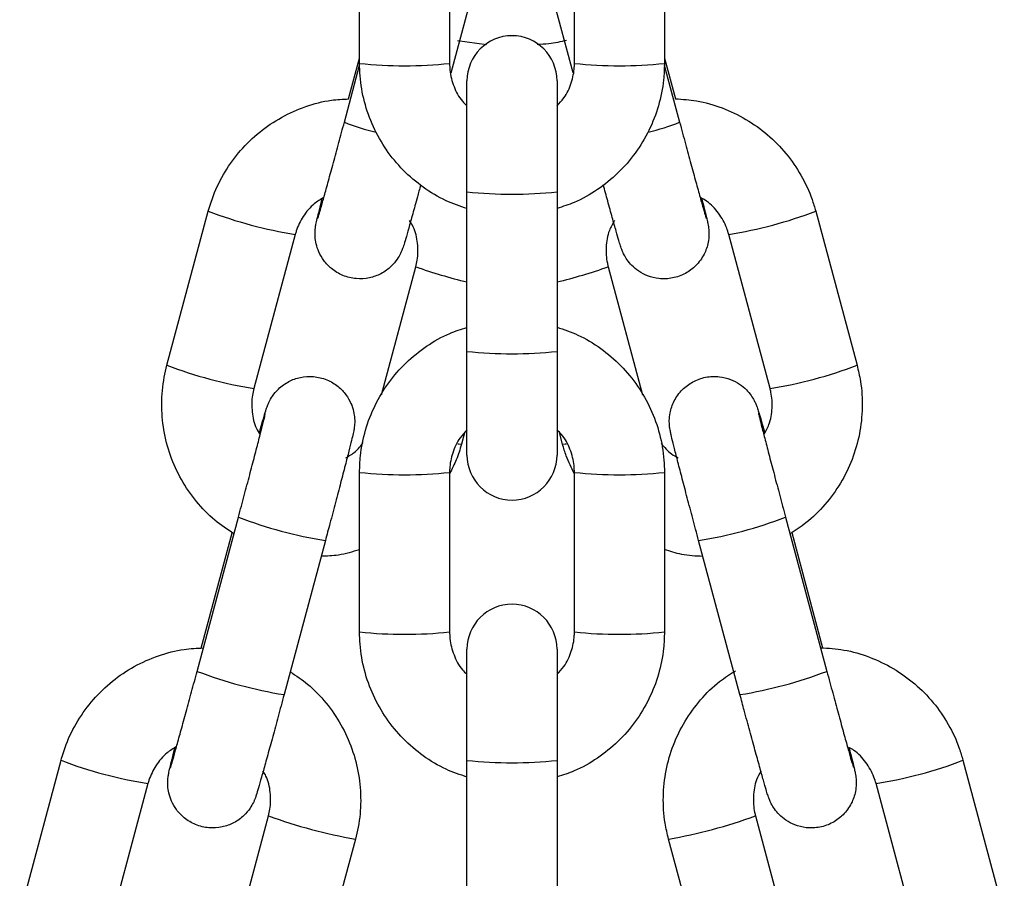
# Model space of a CAD drawing. Units: millimetres. Extents: x 0.1 to 12.5, y 0.6 to 15.3.
# Drawn here: x 11.2 to 11.3, y 11.7 to 11.7 of the extents above; entities that cross this region are included whole.
import ezdxf

# ---------------------------------------------------------------- set-up
doc = ezdxf.new("R2010")
doc.units = ezdxf.units.MM

# ---------------------------------------------------------------- blocks, each defined once
blk = doc.blocks.new('OPSHB_K032')
at = {"color": 7, "linetype": 'Continuous', "lineweight": 25}
for p, q in [((-5617.723191862638, 8071.329262254429), (-5617.723191862638, 8071.340255496692)), ((-5617.716991862925, 8071.340255496692), (-5617.716991862925, 8071.329262254429)), ((-5617.708391862633, 8071.329262254429), (-5617.708391862633, 8071.340255496692)), ((-5617.702191862921, 8071.340255496692), (-5617.702191862921, 8071.329262254429)), ((-5617.715403519748, 8071.334223506641), (-5617.716914367574, 8071.328588364315)), ((-5617.708475293303, 8071.328610418033), (-5617.70998020581, 8071.334223506641)), ((-5617.714454027419, 8071.330546615314), (-5617.716455137069, 8071.330817697239)), ((-5617.723947909372, 8071.326812622738), (-5617.723191862638, 8071.329632518482)), ((-5617.702191862921, 8071.329632518482), (-5617.701438883963, 8071.326824066829)), ((-5617.724239024977, 8071.325210330677), (-5617.723186701248, 8071.329135296535)), ((-5617.702198447371, 8071.329140541744), (-5617.701144700582, 8071.325210330677)), ((-5617.715791862868, 8071.32040917654), (-5617.715791862868, 8071.328067419719)), ((-5617.70959186269, 8071.328067419719), (-5617.70959186269, 8071.32040917654)), ((-5617.715791862868, 8071.309415934276), (-5617.715791862868, 8071.32040917654)), ((-5617.70959186269, 8071.32040917654), (-5617.70959186269, 8071.309415934276)), ((-5617.736459728973, 8071.308462021541), (-5617.733612720566, 8071.319080827427)), ((-5617.691771004992, 8071.319080827427), (-5617.688923996585, 8071.308462021541)), ((-5617.727624224211, 8071.317475197506), (-5617.730471233549, 8071.30685651083)), ((-5617.694912492009, 8071.30685651083), (-5617.697759501348, 8071.317475197506)), ((-5617.721685187603, 8071.306419847202), (-5617.7193170173, 8071.315252659511)), ((-5617.706066708258, 8071.315252659511), (-5617.703700625981, 8071.306427595806)), ((-5617.715791862868, 8071.302274105739), (-5617.715791862868, 8071.309415934276)), ((-5617.70959186269, 8071.309415934276), (-5617.70959186269, 8071.302274105739)), ((-5617.709208194111, 8071.303028342914), (-5617.709424475618, 8071.303835032177)), ((-5617.715967740342, 8071.303803322506), (-5617.716175531447, 8071.303028342914)), ((-5617.723191862638, 8071.290086147976), (-5617.723191862638, 8071.301079390239)), ((-5617.716991862925, 8071.301079390239), (-5617.716991862925, 8071.290086147976)), ((-5617.708391862633, 8071.290086147976), (-5617.708391862633, 8071.301079390239)), ((-5617.702191862921, 8071.301079390239), (-5617.702191862921, 8071.290086147976)), ((-5617.734384731101, 8071.287369129848), (-5617.731537722694, 8071.297987816524)), ((-5617.693846002864, 8071.297987816524), (-5617.690998994457, 8071.287369129848)), ((-5617.734093616428, 8071.288971421909), (-5617.731961461427, 8071.296923873615)), ((-5617.725549226338, 8071.296382186603), (-5617.728396235677, 8071.285763499927)), ((-5617.696987489881, 8071.285763499927), (-5617.69983449922, 8071.296382186603)), ((-5617.693425337496, 8071.296935317707), (-5617.691293176907, 8071.288982866001)), ((-5617.715791862868, 8071.281233070087), (-5617.715791862868, 8071.288891313267)), ((-5617.70959186269, 8071.288891313267), (-5617.70959186269, 8071.281233070087)), ((-5617.746605434167, 8071.270620820713), (-5617.74375842576, 8071.281239507389)), ((-5617.715791862868, 8071.270239827823), (-5617.715791862868, 8071.281233070087)), ((-5617.70959186269, 8071.281233070087), (-5617.70959186269, 8071.270239827823)), ((-5617.681625299799, 8071.281239507389), (-5617.678778291392, 8071.270620820713)), ((-5617.737769930335, 8071.279633996677), (-5617.740616940605, 8071.269015310001)), ((-5617.684766784953, 8071.269015310001), (-5617.687613795223, 8071.279633996677)), ((-5617.732309733229, 8071.266792652797), (-5617.729462724822, 8071.277411339473)), ((-5617.695921000736, 8071.277411339473), (-5617.693073992329, 8071.266792652797)), ((-5617.723474228466, 8071.275805828762), (-5617.726321237805, 8071.265187022876)), ((-5617.699062487754, 8071.265187022876), (-5617.701909497092, 8071.275805828762))]:
    blk.add_line(p, q, dxfattribs=at)
at = {"color": 8, "linetype": 'Continuous', "lineweight": 25, "flags": 128}
for points in [[(-5617.71643031965, 8071.303053853702), (-5617.716355991727, 8071.303040621471), (-5617.716175531447, 8071.303028342914)], [(-5617.709208194111, 8071.303028342914), (-5617.709027733831, 8071.303040621471), (-5617.708938674247, 8071.303056595516)]]:
    blk.add_lwpolyline(points, dxfattribs=at)
at = {"color": 7, "linetype": 'Continuous', "lineweight": 25}
for centre, start, end in [((-5617.712691862779, 8071.328067450184), 0, 180), ((-5617.712691862779, 8071.302274151087), 180, 0), ((-5617.712691862779, 8071.288891329765), 0, 180)]:
    blk.add_arc(centre, 0.003099999999999909, start, end, dxfattribs=at)
at = {"color": 8, "linetype": 'Continuous', "lineweight": 25}
for centre, radius, start, end in [((-5617.720091862781, 8071.35836168413), 0.02926408734345179, 263.9191410855215, 276.0808589144785), ((-5617.705291862777, 8071.35836168413), 0.02926408734345179, 263.9191410855215, 276.0808589144785), ((-5617.718508017989, 8071.339534221073), 0.01542784097565757, 248.1935877867878, 256.7704852433316), ((-5617.706840456162, 8071.339443264825), 0.01533029830393321, 283.2673554458795, 291.8103690665392), ((-5617.712691862779, 8071.349983609073), 0.029736460115223, 264.0160925708356, 275.9839074291644), ((-5617.722851059133, 8071.347265998833), 0.03016980217643821, 249.1021679641816, 260.8972199340638), ((-5617.702501782279, 8071.34715299993), 0.03005334295835145, 279.0787240911582, 290.9196350388625), ((-5617.70792894036, 8071.347025137738), 0.03375266005035085, 250.2813594429773, 256.5287673831047), ((-5617.717454785196, 8071.347025137738), 0.03375266005035072, 283.4712326168953, 289.7186405570227), ((-5617.712691862779, 8071.338974032623), 0.0297202149791277, 264.0128097606321, 275.9871902393679), ((-5617.725699855272, 8071.336642821327), 0.03016508509131866, 249.1023552642497, 260.8992232644038), ((-5617.699683870284, 8071.336642821327), 0.03016508509131807, 279.1007767355962, 290.8976447357502), ((-5617.720091862781, 8071.330211466557), 0.0292965504731375, 263.92590454658, 276.07409545342), ((-5617.705291862777, 8071.330211466557), 0.0292965504731375, 263.92590454658, 276.07409545342), ((-5617.720640323791, 8071.326665990861), 0.0306787193985004, 249.1936925275754, 260.7926454761683), ((-5617.704750909415, 8071.326691680214), 0.03070540032464474, 279.2135169052927, 290.8023757786896), ((-5617.720091862781, 8071.319185577677), 0.02926408734345201, 263.9191410855215, 276.0808589144785), ((-5617.705291862777, 8071.319185577677), 0.02926408734345201, 263.9191410855215, 276.0808589144785), ((-5617.723458720936, 8071.316149298196), 0.03078434323249379, 249.2113967298912, 260.7704397754792), ((-5617.701925004621, 8071.316149298196), 0.03078434323249366, 279.2295602245208, 290.7886032701089), ((-5617.733005248588, 8071.309393129452), 0.03013719067429967, 249.0957608765251, 260.9036180906645), ((-5617.712691862779, 8071.310791168434), 0.02972021497912793, 264.0128097606321, 275.9871902393679), ((-5617.692347452382, 8071.309279603925), 0.03002019069532815, 279.0721686896852, 290.9261992698248), ((-5617.717431639171, 8071.310336172057), 0.03505506148725034, 249.9275054710095, 260.0741309005272), ((-5617.707978406869, 8071.31043173591), 0.03515385505856657, 279.9412857595079, 290.0593307653288)]:
    blk.add_arc(centre, radius, start, end, dxfattribs=at)
at = {"color": 7, "linetype": 'Continuous', "lineweight": 25}
for points, knots in [([(-5617.708935248843, 8071.330842492771), (-5617.709339349444, 8071.330750652203), (-5617.710006221668, 8071.330599091123), (-5617.710688793409, 8071.330573248944), (-5617.710957751205, 8071.330563066196)], [0, 0, 0, 0, 0.6059640631306784, 1, 1, 1, 1]), ([(-5617.715791862868, 8071.319256065082), (-5617.71627996231, 8071.319421435135), (-5617.717344357782, 8071.3197820566), (-5617.718831782101, 8071.320689468987), (-5617.720224670126, 8071.321872767078), (-5617.721387669803, 8071.32328680692), (-5617.722291045163, 8071.324878356379), (-5617.722901255284, 8071.326602161916), (-5617.723162852838, 8071.328086997796), (-5617.723184847934, 8071.328978071989), (-5617.723191862638, 8071.329262254429)], [0, 0, 0, 0, 0.1157894646194365, 0.2525013785339004, 0.3892036529470967, 0.525912508944545, 0.6626053001671529, 0.7993043676940031, 0.9359939103974042, 1, 1, 1, 1]), ([(-5617.716991862925, 8071.329262254429), (-5617.716986922685, 8071.329107428256), (-5617.716969616519, 8071.328565056327), (-5617.716723933928, 8071.327660128464), (-5617.716298205753, 8071.326811698071), (-5617.715902463545, 8071.326443000297), (-5617.715791862868, 8071.326339957905)], [0, 0, 0, 0, 0.1431526634146203, 0.5014784306526306, 0.86067489742831, 1, 1, 1, 1]), ([(-5617.702191862921, 8071.329262254429), (-5617.702204065886, 8071.328884079658), (-5617.702235840591, 8071.327899368882), (-5617.702557856842, 8071.326329986144), (-5617.703213182826, 8071.3246236898), (-5617.704158681211, 8071.323057066438), (-5617.705358755356, 8071.32167424573), (-5617.70678327768, 8071.320530752768), (-5617.708208650863, 8071.319703126953), (-5617.709190465622, 8071.319395614302), (-5617.70959186269, 8071.31926989336)], [0, 0, 0, 0, 0.08518223207887408, 0.2218018441440423, 0.3585227840029789, 0.495250321712028, 0.6319734100829446, 0.7687041812080968, 0.9054389203345359, 1, 1, 1, 1]), ([(-5617.70959186269, 8071.326339481067), (-5617.709423824724, 8071.32651313195), (-5617.708984581673, 8071.32696704689), (-5617.70857057989, 8071.3278974933), (-5617.708401424042, 8071.328726892621), (-5617.708393354808, 8071.329178704598), (-5617.708391862633, 8071.329262254429)], [0, 0, 0, 0, 0.2225412115607331, 0.5817118770527117, 0.9226494572218324, 1, 1, 1, 1]), ([(-5617.733612720566, 8071.319080827427), (-5617.733503001119, 8071.319442951457), (-5617.733217313634, 8071.320385849971), (-5617.73249981173, 8071.321818350933), (-5617.731425050198, 8071.323296948533), (-5617.730105991485, 8071.324565405243), (-5617.728588788145, 8071.32559082281), (-5617.72691655815, 8071.326326088259), (-5617.725348683988, 8071.326752589558), (-5617.724344469026, 8071.326795627329), (-5617.723947909372, 8071.326812622738)], [0, 0, 0, 0, 0.08563604006127021, 0.2229791129428365, 0.3604342114066492, 0.4978893611286071, 0.6353504546196125, 0.772816721176309, 0.9102864170817473, 0.9999999999999999, 0.9999999999999999, 0.9999999999999999, 0.9999999999999999]), ([(-5617.701438883963, 8071.326824066829), (-5617.700948588815, 8071.326791788488), (-5617.699851160875, 8071.326719539855), (-5617.698202839561, 8071.326232839291), (-5617.69655101443, 8071.325450699354), (-5617.695061298694, 8071.324385865673), (-5617.693776605206, 8071.323082294543), (-5617.692740642661, 8071.321575190395), (-5617.692103425915, 8071.320208599962), (-5617.691851388477, 8071.319353536755), (-5617.691771004992, 8071.319080827427)], [0, 0, 0, 0, 0.1109967420732252, 0.2484440787869312, 0.3858916084849106, 0.5233338461801065, 0.6607736959924012, 0.798208816842948, 0.9356417894295966, 1, 1, 1, 1]), ([(-5617.726067389073, 8071.318579909992), (-5617.726065304148, 8071.318586313323), (-5617.726059159119, 8071.318605186259), (-5617.725989600854, 8071.318834361857), (-5617.725852984045, 8071.319308761964), (-5617.72563148756, 8071.320095633968), (-5617.72534047186, 8071.321147247727), (-5617.724997191218, 8071.322401904737), (-5617.724623999272, 8071.323777390219), (-5617.724365862035, 8071.324738221356), (-5617.724239024977, 8071.325210330677)], [0, 0, 0, 0, 0.04773953056421015, 0.1407056965064079, 0.265963059756236, 0.4082456180996766, 0.5559333205401664, 0.7052676387357741, 0.8551817383881337, 1, 1, 1, 1]), ([(-5617.701144700582, 8071.325210330677), (-5617.701075968832, 8071.324954301368), (-5617.700875983989, 8071.324209347522), (-5617.700549716589, 8071.323002198871), (-5617.7001877995, 8071.32167384318), (-5617.699867821854, 8071.320511450115), (-5617.699603368987, 8071.319564640631), (-5617.699425157441, 8071.318939676323), (-5617.69932931255, 8071.318619837813), (-5617.699319721162, 8071.318590360512), (-5617.699316553483, 8071.318580625248)], [0, 0, 0, 0, 0.07857729335233933, 0.2286318586660824, 0.3787902986326924, 0.5287116921407381, 0.6781265730814178, 0.8262466987094039, 0.9426157007199018, 1, 1, 1, 1]), ([(-5617.718985695569, 8071.320883867931), (-5617.719061549024, 8071.320605103815), (-5617.719260778743, 8071.319872927598), (-5617.719541523546, 8071.318854533298), (-5617.719815055964, 8071.317874321519), (-5617.720026351878, 8071.317135295008), (-5617.720135708095, 8071.316769981191), (-5617.720207336054, 8071.316551397729), (-5617.720270898152, 8071.316380070207), (-5617.720379168069, 8071.316128712818), (-5617.720609308989, 8071.315722018315), (-5617.721040721327, 8071.315211034344), (-5617.721691881404, 8071.314740303342), (-5617.722528789563, 8071.314439518442), (-5617.723440100296, 8071.314383359966), (-5617.724350261372, 8071.314604811008), (-5617.725114367827, 8071.315062099266), (-5617.725662897131, 8071.315641629722), (-5617.726006224787, 8071.316236688706), (-5617.72619180295, 8071.316800651623), (-5617.726262554052, 8071.317292238648), (-5617.726261261906, 8071.317675560847), (-5617.726236485544, 8071.317918596714), (-5617.726214113091, 8071.31806604346), (-5617.726187184856, 8071.318211373641), (-5617.726141817385, 8071.318421062824), (-5617.726047307272, 8071.318816134153), (-5617.725912435218, 8071.319358516087), (-5617.725793847628, 8071.319819561157), (-5617.725759136202, 8071.31995451231)], [0, 0, 0, 0, 0.04318711669620496, 0.1134313128757345, 0.1838614585551973, 0.254774024762929, 0.3274277241808768, 0.3540135104828924, 0.3672019203162117, 0.3799863396189463, 0.401963713243242, 0.4316560986220337, 0.4718002799029303, 0.5105331998054381, 0.5521541014151642, 0.5951587592392371, 0.6369705450160198, 0.672437530103378, 0.7034416367458344, 0.7304684273468764, 0.7534446859934057, 0.7718129791135752, 0.7840710797890414, 0.7938724180210116, 0.8074960184115808, 0.837107474643241, 0.9038055265917256, 0.9718431972120744, 1, 1, 1, 1]), ([(-5617.699625414508, 8071.319959042263), (-5617.699614532324, 8071.319916886591), (-5617.69951224007, 8071.319520624339), (-5617.699377886837, 8071.318983508932), (-5617.699257799771, 8071.318491577769), (-5617.699203028852, 8071.318241570965), (-5617.69916643639, 8071.318057438252), (-5617.699131001492, 8071.317787069294), (-5617.699114408902, 8071.317409206165), (-5617.699176685085, 8071.316818721037), (-5617.699435491914, 8071.316061726306), (-5617.699978626418, 8071.315313082176), (-5617.700735606145, 8071.314746750671), (-5617.701621036445, 8071.314427494544), (-5617.70252933441, 8071.314390821375), (-5617.703327611046, 8071.314588056264), (-5617.703952531089, 8071.314915733793), (-5617.704422032743, 8071.315306302595), (-5617.704752793304, 8071.315701642611), (-5617.704963344918, 8071.316049434505), (-5617.705077694119, 8071.31629516984), (-5617.705136815709, 8071.31644376748), (-5617.705184596846, 8071.316576378595), (-5617.705242648289, 8071.31675433176), (-5617.705336606946, 8071.317065388869), (-5617.705514175644, 8071.317681601902), (-5617.705773589812, 8071.318607024274), (-5617.706074195038, 8071.319695135494), (-5617.706299463339, 8071.320521629166), (-5617.706402223735, 8071.320898649883)], [0, 0, 0, 0, 0.008394747181069927, 0.0789104113640517, 0.1504916932598069, 0.1888498056206218, 0.211883502884703, 0.2236364506712091, 0.2413363684737876, 0.2655886021065587, 0.3053096026307476, 0.3492864628081643, 0.3900486734476972, 0.4328295821034047, 0.4760203676669194, 0.5123716122124254, 0.544061778887655, 0.5717505471389048, 0.5954391709202462, 0.6146778456463542, 0.6281189298660041, 0.6378651440292932, 0.6502756929187137, 0.6750215001847486, 0.7292409965233466, 0.7977057737959454, 0.870098424134593, 0.9407429398764597, 1, 1, 1, 1]), ([(-5617.725652019205, 8071.320025441837), (-5617.725879170243, 8071.319889914581), (-5617.726441408559, 8071.319554461057), (-5617.727098954726, 8071.318747502354), (-5617.727476385418, 8071.317989507567), (-5617.727601179316, 8071.317555367405), (-5617.727624224211, 8071.317475197506)], [0, 0, 0, 0, 0.2385046784717414, 0.5903405472090383, 0.9243507974689692, 0.9999999999999999, 0.9999999999999999, 0.9999999999999999, 0.9999999999999999]), ([(-5617.697759501348, 8071.317475197506), (-5617.697804387318, 8071.317623442758), (-5617.697961639845, 8071.318142801922), (-5617.698432529641, 8071.318954474202), (-5617.699080188714, 8071.319676361189), (-5617.699577302804, 8071.319938588967), (-5617.699729523333, 8071.320018885326)], [0, 0, 0, 0, 0.1404548529535177, 0.4920664507939266, 0.8444664604599185, 1, 1, 1, 1]), ([(-5617.7193170173, 8071.315252659511), (-5617.719281711456, 8071.315403442104), (-5617.719158010898, 8071.315931736844), (-5617.719159997393, 8071.316869776825), (-5617.719358971116, 8071.317817019511), (-5617.719657505349, 8071.318291191511), (-5617.71974839055, 8071.318435547542)], [0, 0, 0, 0, 0.1405918249775151, 0.49258949631237, 0.8455249003751868, 1, 1, 1, 1]), ([(-5617.705637000213, 8071.31844103117), (-5617.705764831259, 8071.318212256038), (-5617.706082946946, 8071.317642934578), (-5617.706248160553, 8071.316617774175), (-5617.706196158865, 8071.315772404427), (-5617.706086921394, 8071.31533381537), (-5617.706066708258, 8071.315252659511)], [0, 0, 0, 0, 0.2368750880646008, 0.5894787163890327, 0.9240377605160905, 1, 1, 1, 1]), ([(-5617.723191862638, 8071.301079390239), (-5617.723179659944, 8071.301457565229), (-5617.723147885951, 8071.302442276571), (-5617.722825862048, 8071.304011652172), (-5617.722170581023, 8071.305717941444), (-5617.721224966464, 8071.307284484779), (-5617.720025014302, 8071.30866738564), (-5617.718600479347, 8071.309810923867), (-5617.717175019859, 8071.310638348302), (-5617.716193254605, 8071.310945977888), (-5617.715791862868, 8071.311071751308)], [0, 0, 0, 0, 0.08518244563594153, 0.2218024002148359, 0.3585234774550867, 0.4952436931807899, 0.6319740421312047, 0.7687050174741857, 0.9054357497438631, 1, 1, 1, 1]), ([(-5617.70959186269, 8071.311085579586), (-5617.709103764851, 8071.310920207509), (-5617.708039372013, 8071.31055958134), (-5617.706551894594, 8071.309652192118), (-5617.705159143344, 8071.30846875266), (-5617.703995969409, 8071.307054820654), (-5617.703092750634, 8071.305463211638), (-5617.70248244049, 8071.30373945838), (-5617.702220875043, 8071.302254644404), (-5617.70219887819, 8071.301363572316), (-5617.702191862921, 8071.301079390239)], [0, 0, 0, 0, 0.1157896085297998, 0.2525018963639424, 0.3892102493792864, 0.5259124632348461, 0.6626132991267757, 0.7993042004453642, 0.9359937878440825, 0.9999999999999999, 0.9999999999999999, 0.9999999999999999, 0.9999999999999999]), ([(-5617.731845316189, 8071.296840546322), (-5617.732294109429, 8071.297139595219), (-5617.733249232268, 8071.297776031789), (-5617.734468939675, 8071.2990532071), (-5617.735507265778, 8071.300557148147), (-5617.736264701959, 8071.302223665649), (-5617.736724888505, 8071.303994725902), (-5617.736867932318, 8071.305817590292), (-5617.736736058049, 8071.307319420804), (-5617.736526546417, 8071.308185736244), (-5617.736459728973, 8071.308462021541)], [0, 0, 0, 0, 0.1205279018079655, 0.2565077659418969, 0.3924866716030538, 0.5284498897647945, 0.6644158639965935, 0.8003843355667107, 0.9363385774173314, 1, 1, 1, 1]), ([(-5617.688923996585, 8071.308462021541), (-5617.688837846295, 8071.308093590076), (-5617.688613517807, 8071.307134223896), (-5617.68851813196, 8071.305535019659), (-5617.688709258085, 8071.303717295212), (-5617.689216828002, 8071.301959385537), (-5617.690017996943, 8071.300313314338), (-5617.691097470687, 8071.298839718002), (-5617.6922780254, 8071.297656474082), (-5617.693167213542, 8071.297093532902), (-5617.693542525815, 8071.29685592432)], [0, 0, 0, 0, 0.08473300564715354, 0.2206379952561559, 0.356636749841842, 0.4926470856509734, 0.628647670345969, 0.7646537882722939, 0.9006640808387126, 1, 1, 1, 1]), ([(-5617.730100086602, 8071.303777334881), (-5617.730060437615, 8071.303919681053), (-5617.729927277737, 8071.304397746209), (-5617.729764170831, 8071.304964861507), (-5617.729652346155, 8071.305339969797), (-5617.729580913569, 8071.305557523265), (-5617.729517373776, 8071.305729132021), (-5617.729409049755, 8071.305980318897), (-5617.729178936789, 8071.306387033294), (-5617.728747601444, 8071.306898162023), (-5617.728096296091, 8071.307368677353), (-5617.727259502893, 8071.307669738843), (-5617.726348134808, 8071.307725638907), (-5617.725438029368, 8071.307504230137), (-5617.724673858361, 8071.307047077008), (-5617.724125314166, 8071.306467520641), (-5617.723782054617, 8071.305872388491), (-5617.723596442243, 8071.305308388533), (-5617.723525701703, 8071.304816872585), (-5617.72352699832, 8071.304433554746), (-5617.723551758768, 8071.304190468541), (-5617.723574146578, 8071.304042974558), (-5617.72360103212, 8071.30389780251), (-5617.723646724763, 8071.303687167167), (-5617.723738504455, 8071.303301584811), (-5617.723921171401, 8071.30257219641), (-5617.7241738229, 8071.301587448255), (-5617.724488426757, 8071.300379525383), (-5617.724845670608, 8071.299022353889), (-5617.725205760838, 8071.297665542557), (-5617.725443807153, 8071.296776084502), (-5617.725549226338, 8071.296382186603)], [0, 0, 0, 0, 0.02599254996169758, 0.08729516400766733, 0.1501052383542043, 0.1730889954606163, 0.1844927748946048, 0.1955418151496447, 0.214543062207554, 0.2402155239159637, 0.2749179139610218, 0.3084046223211014, 0.3443861472294413, 0.3815642705919677, 0.4177086569880433, 0.4483703282168093, 0.4751778572504591, 0.4985428817446081, 0.5184068220463598, 0.5342805053927493, 0.5448815440068678, 0.5533549318208814, 0.5651370132737301, 0.5907306246259174, 0.6483935395780062, 0.7072107225865004, 0.7692671237057371, 0.8303399669571048, 0.8911176886050799, 0.9517812970747033, 1, 1, 1, 1]), ([(-5617.69983449922, 8071.296382186603), (-5617.699903754278, 8071.296640792757), (-5617.700105286221, 8071.297393335607), (-5617.700434325857, 8071.298630510289), (-5617.70080006152, 8071.300016527754), (-5617.701125590552, 8071.301262260758), (-5617.70139736924, 8071.302316123372), (-5617.701605341478, 8071.303139937805), (-5617.701720840513, 8071.303615672808), (-5617.701776232133, 8071.303867708733), (-5617.701812764385, 8071.304051563387), (-5617.701848191203, 8071.304322091541), (-5617.701864793667, 8071.304699852711), (-5617.701802494355, 8071.305290375801), (-5617.701543783728, 8071.306047401246), (-5617.701000484552, 8071.306795970947), (-5617.700243644645, 8071.307362429028), (-5617.699358157551, 8071.307681712585), (-5617.698449870605, 8071.3077181909), (-5617.697651573782, 8071.30752101404), (-5617.697026724273, 8071.307193287035), (-5617.696557096163, 8071.306802893378), (-5617.696226418872, 8071.306407364289), (-5617.69601588483, 8071.306059709639), (-5617.695901486743, 8071.305813781957), (-5617.695842393573, 8071.305665472739), (-5617.695794585182, 8071.305532728893), (-5617.695736681298, 8071.305355097611), (-5617.695641439032, 8071.305039471723), (-5617.695492442327, 8071.304524359002), (-5617.695345297231, 8071.303997969322), (-5617.695285088094, 8071.303782580089)], [0, 0, 0, 0, 0.03170988659933803, 0.0922756404490571, 0.1529389539048126, 0.2136542103110327, 0.2744969387691364, 0.3356392146229536, 0.3977071880146994, 0.4309651381593619, 0.4509370506184047, 0.4611310102035137, 0.476473837965154, 0.4975023112274676, 0.5319477879380177, 0.5700749820810014, 0.605421762495865, 0.6425159620416093, 0.6799653645963998, 0.711484437582155, 0.7389623051502303, 0.7629675322663471, 0.7835103125661551, 0.8001929316670723, 0.8118447773519832, 0.820296439845635, 0.8310573110654904, 0.8525151366234409, 0.8995259987250765, 0.9588878376955442, 1, 1, 1, 1]), ([(-5617.730471233549, 8071.30685651083), (-5617.730506540172, 8071.306705688206), (-5617.730630221276, 8071.306177347984), (-5617.730628248672, 8071.305239290114), (-5617.730429320528, 8071.30429203564), (-5617.730130747125, 8071.303817937709), (-5617.730039861696, 8071.303673622799)], [0, 0, 0, 0, 0.1406265973687954, 0.4926229621830798, 0.8455549654239753, 0.9999999999999999, 0.9999999999999999, 0.9999999999999999, 0.9999999999999999]), ([(-5617.69534220052, 8071.303668019962), (-5617.695214371669, 8071.303896834514), (-5617.694896309186, 8071.304466168621), (-5617.694731005614, 8071.305491320226), (-5617.694783083211, 8071.306336675962), (-5617.69489227899, 8071.306775315175), (-5617.694912492009, 8071.30685651083)], [0, 0, 0, 0, 0.2369018139602281, 0.5894567514569666, 0.9240051349606873, 0.9999999999999999, 0.9999999999999999, 0.9999999999999999, 0.9999999999999999]), ([(-5617.731537722694, 8071.297987816524), (-5617.731468990517, 8071.29824447612), (-5617.731269009927, 8071.298991243357), (-5617.730942595458, 8071.300218454519), (-5617.730580560091, 8071.301590333219), (-5617.730259760344, 8071.302818362268), (-5617.729995625078, 8071.303842035763), (-5617.729806364257, 8071.304592951525), (-5617.729713018464, 8071.304972449056), (-5617.729676061669, 8071.305141708642), (-5617.72968050757, 8071.305118345773), (-5617.729681419852, 8071.305113551807)], [0, 0, 0, 0, 0.07490590256789492, 0.2179434350138643, 0.3611131475027413, 0.5041097989652529, 0.6467381533726433, 0.7884753567688513, 0.9101577504570012, 0.9815647368081748, 1, 1, 1, 1]), ([(-5617.695705172318, 8071.30512821455), (-5617.695705331348, 8071.305129055463), (-5617.695708635053, 8071.30514652455), (-5617.695686779459, 8071.305042172109), (-5617.695621822589, 8071.304773948371), (-5617.695479200142, 8071.304200536514), (-5617.695257667118, 8071.303334829375), (-5617.694967305438, 8071.302216809157), (-5617.69462557198, 8071.300916123235), (-5617.69424632455, 8071.299484206481), (-5617.693980449128, 8071.298490372459), (-5617.693846002864, 8071.297987816524)], [0, 0, 0, 0, 0.003192442556410903, 0.06631960959613536, 0.1635109721311173, 0.2890337568674244, 0.4267227147134035, 0.5681278485673482, 0.7106932911805467, 0.8537051455750149, 1, 1, 1, 1]), ([(-5617.715791862868, 8071.304002163601), (-5617.715959903325, 8071.303828513637), (-5617.716399179809, 8071.303374573276), (-5617.716813095548, 8071.302444083538), (-5617.7169823044, 8071.301614728722), (-5617.716990371126, 8071.301162940498), (-5617.716991862925, 8071.301079390239)], [0, 0, 0, 0, 0.2225406119365718, 0.5817459655591544, 0.9226512981152711, 0.9999999999999999, 0.9999999999999999, 0.9999999999999999, 0.9999999999999999]), ([(-5617.708391862633, 8071.301079390239), (-5617.708396802812, 8071.301234216235), (-5617.708414108688, 8071.301776585226), (-5617.708659793238, 8071.302681521149), (-5617.709085519759, 8071.303529946365), (-5617.709481262001, 8071.303898644321), (-5617.70959186269, 8071.304001686764)], [0, 0, 0, 0, 0.1431529696176039, 0.501477364316956, 0.860674599412464, 1, 1, 1, 1]), ([(-5617.72413623211, 8071.302083609295), (-5617.723905175707, 8071.302215714102), (-5617.723437798976, 8071.302482933328), (-5617.72311339289, 8071.302912320683), (-5617.722949363003, 8071.303129432392)], [0, 0, 0, 0, 0.4943686486964414, 1, 1, 1, 1]), ([(-5617.716175531447, 8071.303028342914), (-5617.716280242353, 8071.302663807), (-5617.71648202796, 8071.30196131951), (-5617.716826260214, 8071.301316757465), (-5617.716991862925, 8071.301006672573)], [0, 0, 0, 0, 0.518921576615402, 1, 1, 1, 1]), ([(-5617.708391862633, 8071.300988791179), (-5617.708595663146, 8071.301391080746), (-5617.708928316352, 8071.302047717531), (-5617.709130052091, 8071.302754551785), (-5617.709208194111, 8071.303028342914)], [0, 0, 0, 0, 0.6126515832118374, 1, 1, 1, 1]), ([(-5617.702422351288, 8071.303084967327), (-5617.702199264274, 8071.302814075255), (-5617.701865485419, 8071.302408771311), (-5617.701403038721, 8071.302169511938), (-5617.701249676468, 8071.302090165806)], [0, 0, 0, 0, 0.6683677180839384, 1, 1, 1, 1]), ([(-5617.723191862638, 8071.295749066066), (-5617.723675693561, 8071.295602693596), (-5617.724540743812, 8071.295340991551), (-5617.725442810032, 8071.295310059744), (-5617.725840341943, 8071.295296428394)], [0, 0, 0, 0, 0.5593096155721803, 1, 1, 1, 1]), ([(-5617.699540315839, 8071.295284984302), (-5617.700032472755, 8071.295310568612), (-5617.700937343746, 8071.295357607471), (-5617.701798903306, 8071.295635207394), (-5617.702191862921, 8071.29576182146)], [0, 0, 0, 0, 0.5438973310384428, 1, 1, 1, 1]), ([(-5617.715791862868, 8071.28007983942), (-5617.716279959538, 8071.280245257276), (-5617.717344334119, 8071.28060597795), (-5617.718831784848, 8071.281513352055), (-5617.720224669397, 8071.282696663318), (-5617.721387669592, 8071.284110699848), (-5617.722291046731, 8071.285702249711), (-5617.722901236103, 8071.287426019873), (-5617.723162864965, 8071.288910847241), (-5617.723184850141, 8071.289801925413), (-5617.723191862638, 8071.290086147976)], [0, 0, 0, 0, 0.1157921853301127, 0.2525037889809263, 0.3892056410052817, 0.525914074593553, 0.6626064434566216, 0.7993050886045395, 0.935985389737754, 1, 1, 1, 1]), ([(-5617.716991862925, 8071.290086147976), (-5617.716986922575, 8071.289931321438), (-5617.716969615839, 8071.289388942278), (-5617.716723933948, 8071.288484023966), (-5617.716298205752, 8071.287635591456), (-5617.715902463545, 8071.287266893809), (-5617.715791862868, 8071.287163851452)], [0, 0, 0, 0, 0.1431507791125519, 0.5014773343485585, 0.8606745910369988, 1, 1, 1, 1]), ([(-5617.702191862921, 8071.290086147976), (-5617.70220406166, 8071.289707932248), (-5617.702235822137, 8071.288723214901), (-5617.702557906488, 8071.28715382188), (-5617.703213116515, 8071.285447508032), (-5617.704158725207, 8071.28388094651), (-5617.705358749573, 8071.282498135962), (-5617.706783279241, 8071.28135464721), (-5617.70820865061, 8071.280527020354), (-5617.709190465547, 8071.280219507807), (-5617.70959186269, 8071.280093786907)], [0, 0, 0, 0, 0.08519089376365872, 0.2218018572574741, 0.358530852911118, 0.4952506397309919, 0.6319736419591396, 0.7687043269366823, 0.9054389799130118, 1, 1, 1, 1]), ([(-5617.70959186269, 8071.287163374614), (-5617.709423824724, 8071.28733702533), (-5617.708984581676, 8071.287790939834), (-5617.708570579863, 8071.288721390982), (-5617.708401424586, 8071.2895507741), (-5617.708393354865, 8071.290002597902), (-5617.708391862633, 8071.290086147976)], [0, 0, 0, 0, 0.222541702657064, 0.5817131607545776, 0.9226514932930843, 1, 1, 1, 1]), ([(-5617.74375842576, 8071.281239507389), (-5617.743648703386, 8071.2816016298), (-5617.743362997934, 8071.282544558241), (-5617.742645554784, 8071.283977134041), (-5617.741570750563, 8071.285455725584), (-5617.740251708877, 8071.286724281631), (-5617.73873446038, 8071.287749335407), (-5617.73706239482, 8071.288485956191), (-5617.735448002223, 8071.288920355722), (-5617.73439630186, 8071.288963474271), (-5617.733952396261, 8071.288981673908)], [0, 0, 0, 0, 0.08472977393246336, 0.2206273653639588, 0.3566277267587689, 0.4926282208668759, 0.6286345958425165, 0.7646460632048048, 0.9006609354162949, 0.9999999999999999, 0.9999999999999999, 0.9999999999999999, 0.9999999999999999]), ([(-5617.691435440155, 8071.288996932697), (-5617.690897362877, 8071.288962372063), (-5617.689752008407, 8071.288888806092), (-5617.688057000837, 8071.288392521721), (-5617.686405341495, 8071.287609263321), (-5617.684915587685, 8071.286544722906), (-5617.683630854352, 8071.28524107133), (-5617.68259501378, 8071.283733908278), (-5617.681957663189, 8071.282367340783), (-5617.681705677348, 8071.281512258503), (-5617.681625299799, 8071.281239507389)], [0, 0, 0, 0, 0.1204842954282378, 0.2564635822968645, 0.3924431228158485, 0.5284173651276485, 0.6643894008967998, 0.8003637469975423, 0.9363207356559109, 1, 1, 1, 1]), ([(-5617.736213096129, 8071.280738709163), (-5617.73621101066, 8071.280745061305), (-5617.736204863851, 8071.280763783915), (-5617.736135310753, 8071.28099324946), (-5617.735998689227, 8071.281467529338), (-5617.73577719394, 8071.282254442477), (-5617.735486178009, 8071.28330604435), (-5617.735142897002, 8071.284560704443), (-5617.734769706812, 8071.285936189503), (-5617.734511568639, 8071.286897020515), (-5617.734384731101, 8071.287369129848)], [0, 0, 0, 0, 0.04773868879575262, 0.1407073367176279, 0.2659644695776253, 0.4082467544591478, 0.5559341730492285, 0.7052682042296916, 0.8551819930633853, 1, 1, 1, 1]), ([(-5617.727972496944, 8071.287343976688), (-5617.727563932071, 8071.287070802889), (-5617.726649635574, 8071.286459487856), (-5617.725465623686, 8071.285213952717), (-5617.724426470696, 8071.283710971064), (-5617.723669330428, 8071.282044156883), (-5617.723209051283, 8071.280273141373), (-5617.723066029944, 8071.278450255396), (-5617.723197898892, 8071.276948429975), (-5617.723407410901, 8071.276082114175), (-5617.723474228466, 8071.275805828762)], [0, 0, 0, 0, 0.111039117628092, 0.2484860623224152, 0.385924550966532, 0.5233627172867982, 0.6607955309161473, 0.7982308511918839, 0.9356517882357297, 1, 1, 1, 1]), ([(-5617.701909497092, 8071.275805828762), (-5617.701995647866, 8071.276174260294), (-5617.702219977616, 8071.27713362663), (-5617.70231535189, 8071.27873286857), (-5617.702124267501, 8071.280550602292), (-5617.701616637271, 8071.282308496421), (-5617.700815498737, 8071.283954536315), (-5617.699736021309, 8071.285428133106), (-5617.69855547013, 8071.286611375739), (-5617.697666281224, 8071.287174317331), (-5617.697290968793, 8071.287411925983)], [0, 0, 0, 0, 0.08473297466278788, 0.2206379099201065, 0.356645457833885, 0.4926472095678291, 0.6286477445314148, 0.7646537718744517, 0.9006641171629339, 1, 1, 1, 1]), ([(-5617.690998994457, 8071.287369129848), (-5617.690930265352, 8071.287113059447), (-5617.690730316776, 8071.286368092467), (-5617.690403983856, 8071.285160972147), (-5617.690042098112, 8071.283832640774), (-5617.689722114415, 8071.282670248609), (-5617.689457663319, 8071.28172344377), (-5617.689279440897, 8071.281098444876), (-5617.689183612999, 8071.280778658052), (-5617.689174016189, 8071.280749163436), (-5617.689170847359, 8071.280739424419)], [0, 0, 0, 0, 0.07858863946568151, 0.2286322071409961, 0.3787906398277673, 0.5287120477426417, 0.6781269589322042, 0.8262470987939247, 0.9426274183654361, 1, 1, 1, 1]), ([(-5617.728396235677, 8071.285763499927), (-5617.728465491745, 8071.285505489306), (-5617.728667024, 8071.284754689221), (-5617.728996156425, 8071.28353709229), (-5617.729362103356, 8071.282194003878), (-5617.729688101587, 8071.2810098789), (-5617.729960513233, 8071.280033897508), (-5617.730172136003, 8071.279293891672), (-5617.730281395131, 8071.278928721264), (-5617.730353059581, 8071.278710269937), (-5617.73041658234, 8071.27853872675), (-5617.73052490393, 8071.278287544648), (-5617.730755009697, 8071.277880794107), (-5617.731186427071, 8071.277369833593), (-5617.731837613778, 8071.276899143317), (-5617.732674462054, 8071.276598122134), (-5617.733585820889, 8071.276542208245), (-5617.734495928934, 8071.276763621029), (-5617.735260098924, 8071.277220773714), (-5617.735808644226, 8071.277800328572), (-5617.736151903778, 8071.278395464225), (-5617.736337513971, 8071.278959448714), (-5617.736408259415, 8071.279451038406), (-5617.736406967641, 8071.279834359619), (-5617.736382192838, 8071.280077396546), (-5617.736359820005, 8071.280224840497), (-5617.736332893314, 8071.280370185897), (-5617.736287517414, 8071.280579623464), (-5617.736193027043, 8071.280975058066), (-5617.736058124087, 8071.281517152267), (-5617.735939553634, 8071.281978311489), (-5617.735904843258, 8071.282113311481)], [0, 0, 0, 0, 0.03234338964100516, 0.09411790727055583, 0.1560004035772011, 0.2179621724140601, 0.2800909828471858, 0.3426400513116468, 0.4067272206319086, 0.4301782983231676, 0.4418139467614222, 0.4530876432347679, 0.4724736840954169, 0.4986650424639336, 0.534075858693969, 0.5682434404231407, 0.604956602372526, 0.642890618876394, 0.6797699162668448, 0.711055046183249, 0.7384076432007062, 0.7622477287305256, 0.7825148716564649, 0.7987173755159039, 0.809530131577167, 0.8181758026524389, 0.8301930563223114, 0.8563116398918563, 0.9151469884903978, 0.9751600849601475, 1, 1, 1, 1]), ([(-5617.689479707452, 8071.282117841434), (-5617.689468825792, 8071.282075686562), (-5617.689366580516, 8071.281679594732), (-5617.689232162215, 8071.281142233183), (-5617.689112094405, 8071.280650401281), (-5617.689057325396, 8071.280400346036), (-5617.689020723271, 8071.280216267727), (-5617.688985304253, 8071.279945764547), (-5617.688968699505, 8071.279567995116), (-5617.689030997827, 8071.278977475722), (-5617.689289712219, 8071.278220446493), (-5617.689833004394, 8071.277471882435), (-5617.690589850995, 8071.276905420373), (-5617.691475334564, 8071.276586137734), (-5617.692383625482, 8071.276549659637), (-5617.693181915186, 8071.276746835877), (-5617.693806770111, 8071.277074559213), (-5617.694276408777, 8071.277464975243), (-5617.694607048085, 8071.277860443056), (-5617.694817644343, 8071.278208212487), (-5617.694931971707, 8071.278453991725), (-5617.694991120997, 8071.27860242508), (-5617.695038887549, 8071.278735064026), (-5617.695096942297, 8071.27891324159), (-5617.695190865604, 8071.279223804772), (-5617.695368635682, 8071.279841128343), (-5617.695627276956, 8071.28076342238), (-5617.695946833644, 8071.281921028514), (-5617.696306969819, 8071.283240201918), (-5617.69666045036, 8071.284545817263), (-5617.696890307673, 8071.285401656538), (-5617.696987489881, 8071.285763499927)], [0, 0, 0, 0, 0.007417761345618644, 0.06969810389631646, 0.1329196137315966, 0.166797992459344, 0.187141650459835, 0.1975253544689314, 0.2131537646866982, 0.234573645789624, 0.2696602826772334, 0.3084973085402269, 0.3445019215327229, 0.3822865356394372, 0.4204329995526824, 0.4525389231638001, 0.4805280864070265, 0.5049800752874389, 0.5259058237275355, 0.5428976689586074, 0.5547690143648017, 0.5633742443431542, 0.5743354009178069, 0.5961926299378294, 0.6440785248347347, 0.7045452904873463, 0.7684871890362949, 0.8308777983482477, 0.8928613853090086, 0.9547024766250046, 1, 1, 1, 1]), ([(-5617.735797726261, 8071.282184241009), (-5617.736024877234, 8071.282048714087), (-5617.736587115213, 8071.281713261497), (-5617.737244664323, 8071.280906293002), (-5617.737622087262, 8071.28014832017), (-5617.737746885298, 8071.279714166843), (-5617.737769930335, 8071.279633996677)], [0, 0, 0, 0, 0.2385047506100292, 0.5903405417791132, 0.9243528381473355, 1, 1, 1, 1]), ([(-5617.687613795223, 8071.279633996677), (-5617.687658654145, 8071.279782278619), (-5617.687815801969, 8071.280301733462), (-5617.688288202889, 8071.281111307891), (-5617.688903688172, 8071.281809538877), (-5617.689363482578, 8071.282055634445), (-5617.689479707452, 8071.282117841434)], [0, 0, 0, 0, 0.1457481629781317, 0.5105786219187644, 0.8762861473503601, 1, 1, 1, 1]), ([(-5617.729462724822, 8071.277411339473), (-5617.729427379113, 8071.277562180375), (-5617.72930356109, 8071.278090584621), (-5617.729307768464, 8071.279027599652), (-5617.729490832045, 8071.279938285461), (-5617.729765102983, 8071.280379810506), (-5617.729833871769, 8071.280490515423)], [0, 0, 0, 0, 0.1459293852544728, 0.5111989294961494, 0.8774414218959111, 1, 1, 1, 1]), ([(-5617.695548404651, 8071.280485270214), (-5617.695654377771, 8071.280293519576), (-5617.69594891436, 8071.279760577081), (-5617.696100934839, 8071.278775918211), (-5617.696050477472, 8071.277931201222), (-5617.695941224366, 8071.277492539327), (-5617.695921000736, 8071.277411339473)], [0, 0, 0, 0, 0.2061277909943228, 0.5729016603890901, 0.9209406541395275, 1, 1, 1, 1])]:
    blk.add_open_spline(points, degree=3, knots=knots, dxfattribs=at)

msp = doc.modelspace()

# ---------------------------------------------------------------- block references
msp.add_blockref('OPSHB_K032', (5628.939532543626, -8059.613740828587))

doc.saveas('drawing.dxf')
